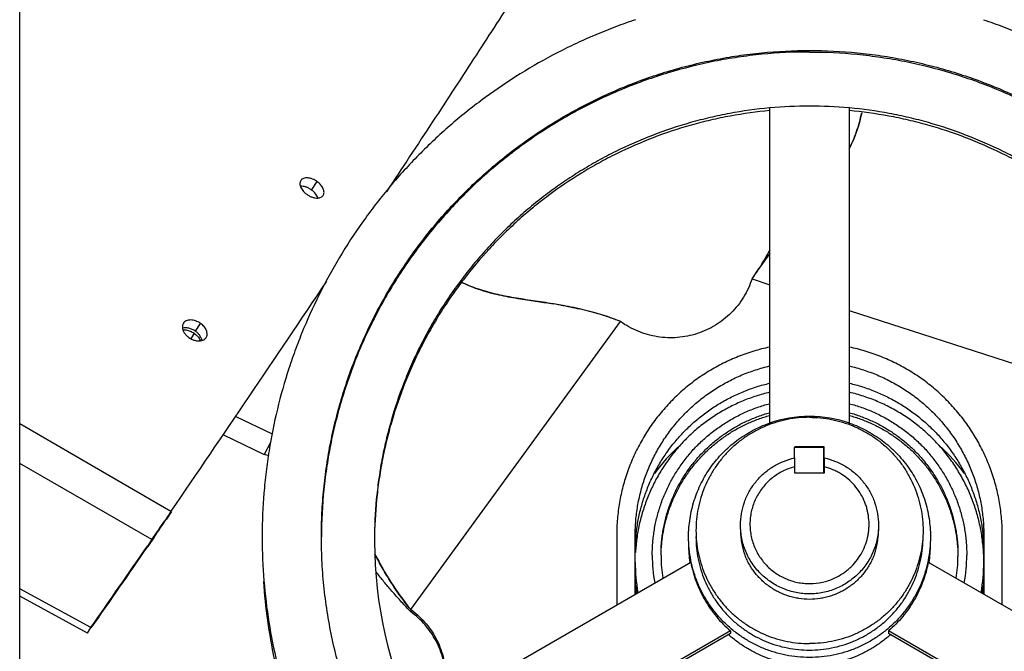
# Model space of a CAD drawing. Units: inches. Extents: x -18 to 93, y -19 to 93.
# Drawn here: x 0 to 6, y 70 to 74 of the extents above; entities that cross this region are included whole.
import ezdxf

# ---------------------------------------------------------------- set-up
doc = ezdxf.new("R2010")
doc.units = ezdxf.units.IN
doc.header["$LTSCALE"] = 0.935
doc.header["$MEASUREMENT"] = 0
doc.layers.get('0').update_dxf_attribs({"linetype": 'CONTINUOUS'})
doc.layers.add('P_ROUNDS', color=7, linetype='CONTINUOUS')
doc.layers.add('P_SURFACES', color=7, linetype='CONTINUOUS')

msp = doc.modelspace()

# ---------------------------------------------------------------- linework, layer by layer
at = {"color": 7, "linetype": 'CONTINUOUS'}
for p, q in [((0.224, 68.8226), (0.224, 92.2295)), ((4.9735, 72.9643), (4.9709, 72.9641)), ((4.9719, 70.9665), (4.9735, 72.9643)), ((5.4745, 72.9643), (5.4761, 70.9665)), ((5.4772, 72.9641), (5.4745, 72.9643)), ((2.072, 72.4447), (2.1076, 72.4976)), ((4.8601, 71.8821), (4.9053, 71.9507)), ((4.8601, 71.8821), (4.9726, 71.8457)), ((5.4756, 71.6829), (7.0094, 71.1864)), ((1.3372, 71.5507), (1.3687, 71.6009)), ((2.6991, 69.7912), (4.0275, 71.6126)), ((1.3288, 71.538), (1.3071, 71.5037)), ((1.1816, 70.41), (0.2239, 70.9657)), ((1.8127, 70.8461), (1.7707, 70.7716)), ((5.1273, 70.816), (5.1273, 70.7485)), ((5.3153, 70.816), (5.1273, 70.816)), ((5.1303, 70.8196), (5.1303, 70.816)), ((5.3178, 70.8196), (5.1303, 70.8196)), ((5.3153, 70.6549), (5.3153, 70.816)), ((5.3178, 70.7494), (5.3178, 70.8196)), ((1.8024, 70.7628), (1.7707, 70.7716)), ((5.1298, 70.7494), (5.1298, 70.6549)), ((5.3183, 70.6549), (5.3183, 70.7494)), ((1.0613, 70.234), (0.224, 70.7131)), ((5.3178, 70.7269), (5.3153, 70.7269)), ((5.1298, 70.6549), (5.3183, 70.6549)), ((1.1816, 70.41), (1.1422, 70.3523)), ((1.1859, 70.4101), (1.1534, 70.3624)), ((1.759, 70.2591), (1.759, 70.2495)), ((1.759, 70.2495), (1.759, 70.2426)), ((4.0035, 70.2609), (4.0035, 69.8196)), ((4.1205, 69.887), (4.1205, 70.2609)), ((6.3275, 70.2609), (6.3275, 69.887)), ((6.4445, 69.8196), (6.4445, 70.2609)), ((1.0613, 70.234), (1.0324, 70.192)), ((1.0751, 70.2478), (1.0348, 70.1892)), ((2.7235, 69.082), (4.4719, 70.0895)), ((4.4664, 70.0875), (4.4662, 70.0888)), ((5.9761, 70.0895), (7.7245, 69.082)), ((5.9818, 70.0888), (5.9816, 70.0875)), ((0.6741, 69.6755), (0.224, 69.9216)), ((0.6534, 69.6398), (0.224, 69.875)), ((2.6991, 69.7912), (2.6991, 69.7758)), ((0.6534, 69.6398), (0.6741, 69.6755)), ((4.724, 69.6544), (2.974, 68.6498)), ((4.724, 69.6375), (2.9834, 68.6383)), ((4.724, 69.6544), (4.724, 69.6375)), ((7.474, 68.6498), (5.724, 69.6544)), ((5.724, 69.6544), (5.724, 69.6375)), ((7.4646, 68.6383), (5.724, 69.6375))]:
    msp.add_line(p, q, dxfattribs=at)
for centre, radius, start, end in [((5.224, 70.211), 2.7646, 90.00004, 95.19858), ((5.224, 70.211), 2.7646, 84.80142, 89.99996), ((11.0444, 68.5071), 7.0377, 149.62283, 150.46764), ((6.8855, 70.5824), 2.407, 142.62659, 144.63274), ((6.6994, 70.7149), 2.1786, 144.64225, 145.44032), ((-161.1137, 181.3174), 196.5711, 325.652571, 326.165494), ((1.2992, 71.4651), 0.0732, 20.99783, 24.4497), ((5.224, 70.2437), 0.7684, 89.99998, 109.23132), ((5.224, 70.2437), 0.7684, 70.76868, 90.00002), ((5.2204, 69.9257), 1.2177, 132.26752, 143.46746), ((5.2278, 69.9259), 1.2174, 36.53149, 47.72627), ((-57.0817, 110.1265), 70.5126, 325.545578, 325.662031), ((-44.1613, 101.2576), 54.8446, 325.56918, 325.71418), ((5.2156, 70.1519), 1.0951, 174.30874, 179.99762), ((5.219, 70.2903), 0.4325, 179.37023, 179.99882), ((5.2194, 70.2903), 0.4328, 179.99889, 180.65616), ((5.2208, 70.2903), 0.4343, 180.65477, 199.98753), ((5.2272, 70.2903), 0.4343, 340.01504, 359.34704), ((5.229, 70.2903), 0.4325, 0.00098, 0.6314), ((5.2287, 70.2903), 0.4328, 359.34552, 0.00089), ((5.2312, 70.1519), 1.0963, 0.00566, 5.68798), ((-60.2371, 112.3108), 74.3502, 325.00957, 325.494018), ((-59.1903, 111.6002), 73.0885, 324.99584, 325.487508), ((5.1983, 70.2495), 3.4393, 180.11414, 184.62303), ((5.2017, 70.232), 2.7318, 179.99905, 180.29466), ((5.2048, 70.2322), 2.7349, 180.2991, 204.87037), ((5.2189, 70.1978), 0.7605, 180.00453, 188.2382), ((5.2291, 70.1978), 0.7605, 351.7618, 359.99547), ((5.2165, 70.1335), 0.9879, 180.00016, 190.1795), ((5.2143, 70.1335), 0.9303, 180.00005, 180.5372), ((5.2178, 70.1335), 0.9338, 180.53958, 188.95937), ((5.2302, 70.1335), 0.9338, 351.04063, 359.46042), ((5.2338, 70.1335), 0.9303, 359.4628, 359.99995), ((5.2313, 70.1335), 0.988, 349.82128, 359.99911), ((5.2249, 70.0899), 1.1044, 180.0004, 190.0298), ((5.2226, 70.0899), 1.1049, 349.9723, 359.9976), ((5.2144, 69.9286), 1.0939, 176.17198, 179.99874), ((5.2324, 69.9286), 1.0951, 0.00333, 3.82525), ((5.1986, 70.1978), 3.4396, 183.84723, 192.11425), ((5.1987, 70.2496), 3.4397, 184.62373, 193.42564), ((5.218, 69.8195), 1.0975, 173.59143, 174.31292), ((5.23, 69.8195), 1.0975, 5.68708, 6.4074), ((5.2181, 69.8195), 1.0976, 174.31282, 176.28328), ((5.2234, 69.7578), 1.1029, 171.33999, 172.99002), ((5.2246, 69.7578), 1.1029, 7.01009, 8.66034), ((5.2298, 69.8195), 1.0977, 3.7168, 5.6871), ((5.6569, 72.5794), 4.0754, 223.30729, 223.46699), ((2.3842, 69.3562), 0.537, 52.99333, 54.10346), ((5.2226, 70.2005), 0.7652, 228.21331, 228.50093), ((5.2254, 70.2005), 0.7652, 311.49907, 311.78669)]:
    msp.add_arc(centre, radius, start, end, dxfattribs=at)
for points, knots in [([(3.6042, 74.0635), (3.5265, 73.9406), (3.3641, 73.6857), (3.1092, 73.2911), (2.8343, 72.8704), (2.6437, 72.5817), (2.5452, 72.4332)], [0, 0, 0, 0, 0.224428, 0.466265, 0.724964, 1, 1, 1, 1]), ([(4.1233, 73.5225), (4.0807, 73.5083), (3.9961, 73.4782), (3.871, 73.4282), (3.7479, 73.3734), (3.5868, 73.294), (3.3915, 73.1831), (3.2054, 73.0575), (3.0627, 72.9486), (2.959, 72.8628), (2.8587, 72.7731), (2.7297, 72.6484), (2.5778, 72.4833), (2.4116, 72.2717), (2.2623, 72.0478), (2.131, 71.813), (2.0371, 71.6095), (1.9717, 71.4427), (1.9129, 71.2736), (1.8518, 71.058), (1.8077, 70.8384), (1.7829, 70.661), (1.7649, 70.4829), (1.7593, 70.3486), (1.759, 70.2591)], [0, 0, 0, 0, 0.031314, 0.062625, 0.093933, 0.125237, 0.187822, 0.25039, 0.281674, 0.312953, 0.344227, 0.375497, 0.438011, 0.500507, 0.562984, 0.625446, 0.687893, 0.719117, 0.750338, 0.81276, 0.875174, 0.906385, 0.937595, 1, 1, 1, 1]), ([(6.3247, 73.5225), (6.3673, 73.5083), (6.4519, 73.4782), (6.577, 73.4282), (6.7001, 73.3734), (6.8612, 73.294), (7.0565, 73.1831), (7.2427, 73.0575), (7.3853, 72.9486), (7.4891, 72.8628), (7.5894, 72.7731), (7.7183, 72.6484), (7.8702, 72.4833), (8.0365, 72.2717), (8.1857, 72.0478), (8.3171, 71.813), (8.4109, 71.6095), (8.4763, 71.4427), (8.5351, 71.2736), (8.5962, 71.058), (8.6403, 70.8384), (8.6652, 70.661), (8.6831, 70.4829), (8.6888, 70.3486), (8.689, 70.2591)], [0, 0, 0, 0, 0.031314, 0.062625, 0.093933, 0.125237, 0.187822, 0.25039, 0.281674, 0.312953, 0.344227, 0.375497, 0.438011, 0.500507, 0.562984, 0.625446, 0.687893, 0.719117, 0.750338, 0.81276, 0.875174, 0.906385, 0.937595, 1, 1, 1, 1]), ([(2.134, 70.2495), (2.134, 70.2998), (2.1365, 70.4006), (2.1477, 70.5513), (2.1662, 70.7013), (2.1922, 70.8503), (2.2254, 70.9977), (2.2659, 71.1434), (2.3135, 71.2869), (2.3681, 71.4279), (2.4296, 71.5661), (2.5205, 71.7461), (2.6247, 71.9192), (2.7411, 72.0839), (2.8345, 72.2031), (2.9336, 72.3175), (3.073, 72.4635), (3.2606, 72.6328), (3.4639, 72.783), (3.6348, 72.8908), (3.7668, 72.9653), (3.9024, 73.0333), (4.0873, 73.1149), (4.278, 73.1829), (4.4729, 73.2367), (4.6209, 73.2698), (4.7704, 73.2956), (4.9712, 73.3203), (5.1229, 73.3277), (5.224, 73.3277)], [0, 0, 0, 0, 0.031193, 0.062387, 0.093582, 0.124779, 0.155978, 0.18718, 0.218385, 0.249594, 0.280807, 0.312024, 0.374455, 0.405688, 0.436927, 0.468171, 0.499421, 0.56192, 0.624442, 0.65572, 0.687003, 0.718292, 0.749585, 0.812165, 0.843467, 0.874772, 0.906083, 0.937401, 1, 1, 1, 1]), ([(5.224, 73.3181), (5.1231, 73.3181), (4.9717, 73.3107), (4.7713, 73.2862), (4.5724, 73.2518), (4.3273, 73.1908), (4.0894, 73.1062), (3.9048, 73.0248), (3.7695, 72.9571), (3.6376, 72.8829), (3.5096, 72.8024), (3.3857, 72.7157), (3.2662, 72.623), (3.1514, 72.5246), (3.0416, 72.4208), (2.937, 72.3117), (2.8379, 72.1976), (2.7445, 72.0789), (2.6571, 71.9557), (2.5758, 71.8284), (2.5009, 71.6973), (2.4325, 71.5627), (2.3708, 71.425), (2.316, 71.2844), (2.2682, 71.1412), (2.2274, 70.996), (2.1938, 70.8489), (2.1675, 70.7003), (2.1422, 70.5008), (2.1343, 70.3499), (2.134, 70.2494)], [0, 0, 0, 0, 0.062596, 0.093915, 0.125226, 0.187813, 0.250391, 0.281683, 0.312971, 0.344254, 0.375532, 0.406804, 0.438071, 0.469332, 0.500588, 0.531837, 0.563081, 0.594319, 0.625551, 0.656778, 0.688, 0.719217, 0.75043, 0.781638, 0.812842, 0.844044, 0.875242, 0.906438, 0.937633, 1, 1, 1, 1]), ([(5.224, 73.3277), (5.3251, 73.3277), (5.4769, 73.3203), (5.6776, 73.2956), (5.8271, 73.2698), (5.9751, 73.2367), (6.17, 73.1829), (6.3608, 73.1149), (6.5457, 73.0333), (6.6812, 72.9653), (6.8132, 72.8908), (6.9841, 72.783), (7.1874, 72.6328), (7.375, 72.4635), (7.5145, 72.3175), (7.6136, 72.2031), (7.7069, 72.0839), (7.8234, 71.9192), (7.9275, 71.7461), (8.0185, 71.5661), (8.0799, 71.4279), (8.1346, 71.2869), (8.1821, 71.1434), (8.2226, 70.9977), (8.2559, 70.8503), (8.2818, 70.7013), (8.3004, 70.5513), (8.3115, 70.4006), (8.314, 70.2998), (8.314, 70.2495)], [0, 0, 0, 0, 0.062599, 0.093917, 0.125228, 0.156533, 0.187835, 0.250415, 0.281708, 0.312997, 0.34428, 0.375558, 0.43808, 0.500579, 0.531829, 0.563073, 0.594312, 0.625545, 0.687976, 0.719193, 0.750406, 0.781615, 0.81282, 0.844022, 0.875221, 0.906418, 0.937613, 0.968807, 1, 1, 1, 1]), ([(5.224, 73.3181), (5.3249, 73.3181), (5.4763, 73.3107), (5.6767, 73.2862), (5.8756, 73.2518), (6.1207, 73.1908), (6.3586, 73.1062), (6.5432, 73.0248), (6.6786, 72.9571), (6.8104, 72.8829), (6.9384, 72.8024), (7.0623, 72.7157), (7.1818, 72.623), (7.2966, 72.5246), (7.4064, 72.4208), (7.511, 72.3117), (7.6101, 72.1976), (7.7035, 72.0789), (7.7909, 71.9557), (7.8722, 71.8284), (7.9471, 71.6973), (8.0155, 71.5627), (8.0772, 71.425), (8.132, 71.2844), (8.1799, 71.1412), (8.2206, 70.996), (8.2542, 70.8489), (8.2805, 70.7003), (8.3058, 70.5008), (8.3137, 70.3499), (8.314, 70.2494)], [0, 0, 0, 0, 0.062596, 0.093915, 0.125226, 0.187813, 0.250391, 0.281683, 0.312971, 0.344254, 0.375532, 0.406804, 0.438071, 0.469332, 0.500588, 0.531837, 0.563081, 0.594319, 0.625551, 0.656778, 0.688, 0.719217, 0.75043, 0.781638, 0.812842, 0.844044, 0.875242, 0.906438, 0.937633, 1, 1, 1, 1]), ([(4.9709, 72.9641), (4.8864, 72.9563), (4.7602, 72.9388), (4.5941, 72.904), (4.4298, 72.8615), (4.2285, 72.7943), (4.0341, 72.7089), (3.884, 72.6301), (3.7742, 72.5659), (3.6675, 72.4967), (3.5642, 72.4227), (3.4644, 72.3439), (3.3683, 72.2607), (3.2762, 72.1731), (3.1883, 72.0814), (3.1047, 71.9858), (3.0257, 71.8864), (2.9513, 71.7834), (2.8818, 71.6772), (2.8173, 71.5679), (2.7579, 71.4557), (2.7038, 71.3409), (2.6388, 71.1847), (2.5848, 71.0242), (2.5421, 70.8606), (2.5159, 70.7365), (2.4954, 70.6113), (2.4758, 70.4434), (2.4699, 70.3165), (2.4699, 70.232)], [0, 0, 0, 0, 0.062603, 0.093922, 0.125233, 0.187821, 0.250397, 0.281687, 0.312973, 0.344253, 0.375528, 0.406798, 0.438063, 0.469322, 0.500575, 0.531824, 0.563066, 0.594304, 0.625536, 0.656763, 0.687986, 0.719204, 0.750418, 0.812819, 0.844023, 0.875225, 0.906425, 0.937623, 1, 1, 1, 1]), ([(4.9735, 72.9474), (4.8894, 72.9397), (4.7635, 72.9224), (4.598, 72.8879), (4.4342, 72.8459), (4.2335, 72.7793), (4.0397, 72.6946), (3.8898, 72.6165), (3.7438, 72.5315), (3.6038, 72.4366), (3.4709, 72.3324), (3.3749, 72.2498), (3.2829, 72.1628), (3.1657, 72.0414), (3.057, 71.912), (2.9576, 71.7757), (2.8879, 71.6701), (2.8231, 71.5614), (2.7635, 71.4499), (2.709, 71.3357), (2.6436, 71.1804), (2.5889, 71.0207), (2.5455, 70.8579), (2.5187, 70.7344), (2.4976, 70.6098), (2.4771, 70.4426), (2.4705, 70.3162), (2.47, 70.232)], [0, 0, 0, 0, 0.062604, 0.093924, 0.125236, 0.187826, 0.250404, 0.281695, 0.312982, 0.375523, 0.406794, 0.438059, 0.46932, 0.500574, 0.563051, 0.594289, 0.625523, 0.656751, 0.687975, 0.719195, 0.75041, 0.812813, 0.844018, 0.875221, 0.906422, 0.937621, 1, 1, 1, 1]), ([(7.9781, 70.232), (7.9776, 70.3162), (7.9709, 70.4426), (7.9505, 70.6098), (7.9293, 70.7344), (7.9025, 70.8579), (7.8591, 71.0207), (7.8045, 71.1804), (7.739, 71.3357), (7.6845, 71.4499), (7.6249, 71.5614), (7.5601, 71.6701), (7.4904, 71.7757), (7.3911, 71.912), (7.2824, 72.0414), (7.1652, 72.1628), (7.0731, 72.2498), (6.9771, 72.3324), (6.8442, 72.4366), (6.7042, 72.5315), (6.5582, 72.6165), (6.4084, 72.6946), (6.2146, 72.7793), (6.0138, 72.8459), (5.85, 72.8879), (5.6845, 72.9224), (5.5587, 72.9397), (5.4745, 72.9474)], [0, 0, 0, 0, 0.062379, 0.093578, 0.124779, 0.155982, 0.187187, 0.24959, 0.280805, 0.312025, 0.343249, 0.374477, 0.405711, 0.436949, 0.499426, 0.53068, 0.561941, 0.593206, 0.624477, 0.687018, 0.718305, 0.749596, 0.812174, 0.874764, 0.906076, 0.937396, 1, 1, 1, 1]), ([(5.4759, 72.7051), (5.4845, 72.7228), (5.5009, 72.7588), (5.5224, 72.8147), (5.5405, 72.873), (5.55, 72.9131), (5.5542, 72.9335)], [0, 0, 0, 0, 0.243693, 0.490459, 0.741946, 1, 1, 1, 1]), ([(7.9781, 70.232), (7.9781, 70.3165), (7.9722, 70.4434), (7.9527, 70.6113), (7.9322, 70.7365), (7.9059, 70.8606), (7.8632, 71.0242), (7.8092, 71.1847), (7.7442, 71.3409), (7.6901, 71.4557), (7.6308, 71.5679), (7.5662, 71.6772), (7.4967, 71.7834), (7.4224, 71.8864), (7.3433, 71.9858), (7.2597, 72.0814), (7.1718, 72.1731), (7.0797, 72.2607), (6.9836, 72.3439), (6.8838, 72.4227), (6.7805, 72.4967), (6.6738, 72.5659), (6.564, 72.6301), (6.4139, 72.7089), (6.2196, 72.7943), (6.0182, 72.8615), (5.8539, 72.904), (5.6879, 72.9388), (5.5616, 72.9563), (5.4772, 72.9641)], [0, 0, 0, 0, 0.062377, 0.093575, 0.124775, 0.155977, 0.187181, 0.249582, 0.280796, 0.312014, 0.343237, 0.374464, 0.405696, 0.436934, 0.468176, 0.499425, 0.530678, 0.561937, 0.593202, 0.624472, 0.655747, 0.687027, 0.718313, 0.749603, 0.812179, 0.874767, 0.906078, 0.937397, 1, 1, 1, 1]), ([(2.0036, 72.5049), (2.002, 72.5025), (1.9994, 72.497), (1.9976, 72.4877), (1.9981, 72.4776), (1.9999, 72.4709), (2.001, 72.4675)], [0, 0, 0, 0, 0.227806, 0.46563, 0.720938, 1, 1, 1, 1]), ([(2.1076, 72.4976), (2.1029, 72.501), (2.0932, 72.5072), (2.078, 72.5144), (2.0626, 72.5193), (2.0476, 72.5218), (2.0336, 72.5217), (2.0213, 72.5188), (2.0125, 72.5142), (2.0069, 72.5093), (2.0046, 72.5064), (2.0036, 72.5049)], [0, 0, 0, 0, 0.152852, 0.299189, 0.441743, 0.575438, 0.696263, 0.805361, 0.905279, 0.952989, 1, 1, 1, 1]), ([(2.145, 72.4105), (2.1468, 72.4132), (2.1497, 72.4194), (2.1511, 72.4299), (2.1498, 72.4412), (2.1458, 72.4531), (2.1392, 72.4651), (2.1306, 72.4768), (2.12, 72.4879), (2.1119, 72.4944), (2.1076, 72.4976)], [0, 0, 0, 0, 0.094867, 0.194736, 0.30349, 0.424124, 0.557054, 0.698238, 0.844687, 1, 1, 1, 1]), ([(2.072, 72.4447), (2.0665, 72.4488), (2.0549, 72.456), (2.0394, 72.4626), (2.027, 72.4662), (2.0152, 72.4685), (2.0064, 72.469), (2.0007, 72.4686)], [0, 0, 0, 0, 0.271149, 0.530161, 0.656318, 0.777734, 1, 1, 1, 1]), ([(2.001, 72.4675), (2.0026, 72.4628), (2.007, 72.4536), (2.016, 72.4406), (2.0273, 72.4283), (2.0362, 72.421), (2.0409, 72.4176)], [0, 0, 0, 0, 0.226911, 0.472366, 0.728161, 1, 1, 1, 1]), ([(2.112, 72.395), (2.1103, 72.3996), (2.1059, 72.4088), (2.097, 72.4218), (2.0856, 72.434), (2.0768, 72.4413), (2.072, 72.4447)], [0, 0, 0, 0, 0.226643, 0.472006, 0.727927, 1, 1, 1, 1]), ([(2.0409, 72.4176), (2.0465, 72.4135), (2.058, 72.4064), (2.0735, 72.3999), (2.0859, 72.3963), (2.0976, 72.394), (2.1065, 72.3935), (2.1122, 72.3939)], [0, 0, 0, 0, 0.270635, 0.529364, 0.655522, 0.777078, 1, 1, 1, 1]), ([(2.1122, 72.3939), (2.1156, 72.3942), (2.1223, 72.3952), (2.1316, 72.3986), (2.1381, 72.4028), (2.1424, 72.407), (2.1442, 72.4093), (2.145, 72.4105)], [0, 0, 0, 0, 0.275731, 0.530964, 0.769943, 0.88556, 1, 1, 1, 1]), ([(4.8601, 71.8821), (4.847, 71.8419), (4.8111, 71.7643), (4.7316, 71.664), (4.6308, 71.5848), (4.5142, 71.5313), (4.3883, 71.5063), (4.2601, 71.5114), (4.1366, 71.546), (4.0618, 71.5878), (4.0275, 71.6126)], [0, 0, 0, 0, 0.124747, 0.249593, 0.37455, 0.499606, 0.624728, 0.749868, 0.874973, 1, 1, 1, 1]), ([(4.0275, 71.6126), (4.0037, 71.6221), (3.9565, 71.6397), (3.8857, 71.6623), (3.8165, 71.6813), (3.7487, 71.6971), (3.6822, 71.7105), (3.6171, 71.7219), (3.5532, 71.732), (3.4905, 71.7414), (3.4289, 71.7505), (3.3488, 71.7632), (3.2698, 71.778), (3.1926, 71.7971), (3.1356, 71.8142), (3.0795, 71.8346), (3.0428, 71.8506), (3.0247, 71.8594)], [0, 0, 0, 0, 0.074254, 0.145785, 0.214956, 0.28208, 0.347418, 0.411185, 0.473562, 0.534702, 0.594745, 0.65383, 0.76977, 0.827057, 0.884261, 0.941756, 1, 1, 1, 1]), ([(1.3687, 71.6009), (1.3638, 71.6043), (1.3539, 71.6104), (1.3381, 71.6171), (1.3221, 71.6213), (1.3064, 71.6229), (1.2918, 71.6217), (1.2787, 71.6176), (1.2694, 71.6119), (1.2635, 71.606), (1.2611, 71.6027), (1.26, 71.601)], [0, 0, 0, 0, 0.147594, 0.28934, 0.428124, 0.559508, 0.680477, 0.792582, 0.898043, 0.949223, 1, 1, 1, 1]), ([(1.26, 71.601), (1.2586, 71.5988), (1.2563, 71.594), (1.2541, 71.5863), (1.2534, 71.578), (1.2539, 71.5723), (1.2544, 71.5695)], [0, 0, 0, 0, 0.238539, 0.482254, 0.734833, 1, 1, 1, 1]), ([(1.2544, 71.5695), (1.2548, 71.5668), (1.2561, 71.5615), (1.2591, 71.5535), (1.2631, 71.5456), (1.268, 71.5379), (1.2737, 71.5305), (1.2824, 71.5211), (1.2901, 71.5148), (1.2955, 71.511)], [0, 0, 0, 0, 0.109551, 0.225155, 0.34623, 0.471298, 0.598687, 0.728104, 1, 1, 1, 1]), ([(1.3372, 71.5507), (1.3339, 71.553), (1.3273, 71.5572), (1.3169, 71.5625), (1.3063, 71.5667), (1.2956, 71.5698), (1.2849, 71.5718), (1.2714, 71.5727), (1.2615, 71.5715), (1.2554, 71.5698)], [0, 0, 0, 0, 0.138492, 0.272162, 0.403342, 0.532987, 0.659072, 0.77936, 1, 1, 1, 1]), ([(1.2569, 71.5599), (1.2585, 71.5601), (1.2652, 71.5606), (1.2719, 71.5602), (1.277, 71.5594)], [0, 0, 0, 0, 0.239263, 1, 1, 1, 1]), ([(1.277, 71.5594), (1.2814, 71.5588), (1.2903, 71.5568), (1.299, 71.5538), (1.3033, 71.5521)], [0, 0, 0, 0, 0.489213, 1, 1, 1, 1]), ([(1.4043, 71.5111), (1.4062, 71.5142), (1.4092, 71.5209), (1.411, 71.5321), (1.41, 71.5441), (1.4069, 71.5542), (1.4032, 71.5623), (1.3986, 71.5706), (1.3914, 71.5805), (1.381, 71.5915), (1.373, 71.5979), (1.3687, 71.6009)], [0, 0, 0, 0, 0.101428, 0.206645, 0.318743, 0.440327, 0.505018, 0.571777, 0.709243, 0.850628, 1, 1, 1, 1]), ([(1.2955, 71.511), (1.2988, 71.5087), (1.3054, 71.5045), (1.3158, 71.4992), (1.3264, 71.4951), (1.3371, 71.492), (1.3478, 71.4901), (1.3613, 71.4892), (1.3713, 71.4904), (1.3774, 71.4921)], [0, 0, 0, 0, 0.138223, 0.271679, 0.402705, 0.532276, 0.658391, 0.778822, 1, 1, 1, 1]), ([(1.3033, 71.5521), (1.3078, 71.5503), (1.3165, 71.5461), (1.3248, 71.5409), (1.3288, 71.538)], [0, 0, 0, 0, 0.491021, 1, 1, 1, 1]), ([(1.3288, 71.538), (1.3329, 71.5351), (1.3407, 71.529), (1.3477, 71.5219), (1.3508, 71.5183)], [0, 0, 0, 0, 0.512053, 1, 1, 1, 1]), ([(1.3784, 71.4926), (1.3779, 71.4952), (1.3766, 71.5005), (1.3736, 71.5084), (1.3696, 71.5162), (1.3647, 71.5239), (1.359, 71.5312), (1.3502, 71.5406), (1.3426, 71.5468), (1.3372, 71.5507)], [0, 0, 0, 0, 0.109328, 0.224792, 0.345773, 0.470796, 0.598203, 0.727732, 1, 1, 1, 1]), ([(1.3508, 71.5183), (1.3539, 71.5147), (1.3595, 71.5074), (1.364, 71.4994), (1.3658, 71.4954)], [0, 0, 0, 0, 0.512702, 1, 1, 1, 1]), ([(1.3774, 71.4921), (1.3803, 71.493), (1.3857, 71.4949), (1.3932, 71.4992), (1.3995, 71.5045), (1.4029, 71.5089), (1.4043, 71.5111)], [0, 0, 0, 0, 0.262986, 0.515459, 0.759764, 1, 1, 1, 1]), ([(4.9716, 71.4505), (4.9377, 71.4434), (4.8705, 71.4262), (4.7723, 71.392), (4.6774, 71.3497), (4.5864, 71.2994), (4.5001, 71.2416), (4.419, 71.1767), (4.3437, 71.1052), (4.2863, 71.0405), (4.2438, 70.9859), (4.2137, 70.9437), (4.1854, 70.9003), (4.1591, 70.8556), (4.1346, 70.8099), (4.1121, 70.7633), (4.0917, 70.7157), (4.0672, 70.6511), (4.0417, 70.5685), (4.0234, 70.4841), (4.0131, 70.4158), (4.0057, 70.3472), (4.0035, 70.2954), (4.0035, 70.2609)], [0, 0, 0, 0, 0.062618, 0.125224, 0.187817, 0.250393, 0.312952, 0.375491, 0.43801, 0.500508, 0.531757, 0.563001, 0.59424, 0.625475, 0.656706, 0.687933, 0.719156, 0.750375, 0.812785, 0.875191, 0.906407, 0.937623, 1, 1, 1, 1]), ([(6.4445, 70.2609), (6.4445, 70.2954), (6.4423, 70.3472), (6.4349, 70.4158), (6.4247, 70.4841), (6.4063, 70.5685), (6.3809, 70.6511), (6.3563, 70.7157), (6.3359, 70.7633), (6.3134, 70.8099), (6.289, 70.8556), (6.2626, 70.9003), (6.2343, 70.9437), (6.2042, 70.9859), (6.1618, 71.0405), (6.1043, 71.1052), (6.0291, 71.1767), (5.948, 71.2416), (5.8616, 71.2994), (5.7706, 71.3497), (5.6757, 71.392), (5.5775, 71.4262), (5.5103, 71.4434), (5.4764, 71.4505)], [0, 0, 0, 0, 0.062377, 0.093593, 0.124809, 0.187215, 0.249625, 0.280844, 0.312067, 0.343294, 0.374525, 0.40576, 0.436999, 0.468243, 0.499492, 0.56199, 0.624509, 0.687048, 0.749607, 0.812183, 0.874776, 0.937382, 1, 1, 1, 1]), ([(4.1205, 70.2609), (4.1205, 70.2916), (4.1231, 70.353), (4.1328, 70.4292), (4.1443, 70.4895), (4.1584, 70.5493), (4.1807, 70.6228), (4.2147, 70.7085), (4.2559, 70.7911), (4.3038, 70.8699), (4.3582, 70.9445), (4.4186, 71.0143), (4.4737, 71.068), (4.5203, 71.1081), (4.5686, 71.1463), (4.6319, 71.1901), (4.7121, 71.2362), (4.7958, 71.2755), (4.8825, 71.3076), (4.9419, 71.3241), (4.9719, 71.3311)], [0, 0, 0, 0, 0.062377, 0.124802, 0.156018, 0.18723, 0.249643, 0.312073, 0.374521, 0.436984, 0.499465, 0.561966, 0.624486, 0.655761, 0.68704, 0.7496, 0.812178, 0.874772, 0.93738, 1, 1, 1, 1]), ([(5.4762, 71.3311), (5.5062, 71.3241), (5.5656, 71.3076), (5.6523, 71.2755), (5.736, 71.2362), (5.8161, 71.1901), (5.8794, 71.1463), (5.9277, 71.1081), (5.9743, 71.068), (6.0294, 71.0143), (6.0899, 70.9445), (6.1442, 70.8699), (6.1922, 70.7911), (6.2333, 70.7085), (6.2674, 70.6228), (6.2896, 70.5493), (6.3037, 70.4895), (6.3153, 70.4292), (6.3249, 70.353), (6.3275, 70.2916), (6.3275, 70.2609)], [0, 0, 0, 0, 0.06262, 0.125228, 0.187822, 0.2504, 0.31296, 0.344239, 0.375514, 0.438034, 0.500535, 0.563016, 0.625479, 0.687927, 0.750357, 0.81277, 0.843982, 0.875198, 0.937623, 1, 1, 1, 1]), ([(4.1259, 70.2605), (4.1287, 70.2888), (4.1366, 70.3452), (4.1549, 70.4286), (4.1796, 70.5103), (4.2106, 70.5898), (4.2477, 70.6668), (4.2907, 70.7406), (4.3393, 70.8109), (4.3933, 70.8772), (4.4424, 70.9288), (4.4839, 70.9678), (4.527, 71.0051), (4.5723, 71.0398), (4.6194, 71.0719), (4.6677, 71.1021), (4.7303, 71.1364), (4.7954, 71.1657), (4.8487, 71.186), (4.9027, 71.2043), (4.944, 71.2157), (4.9718, 71.2222)], [0, 0, 0, 0, 0.062416, 0.12482, 0.187223, 0.249642, 0.312078, 0.374528, 0.436993, 0.499477, 0.561979, 0.593243, 0.624511, 0.68705, 0.718332, 0.749618, 0.81219, 0.874778, 0.906082, 0.937389, 1, 1, 1, 1]), ([(5.4763, 71.2222), (5.504, 71.2157), (5.5453, 71.2043), (5.5994, 71.186), (5.6527, 71.1657), (5.7177, 71.1364), (5.7803, 71.1021), (5.8286, 71.0719), (5.8758, 71.0398), (5.921, 71.0051), (5.9641, 70.9678), (6.0057, 70.9288), (6.0548, 70.8772), (6.1087, 70.8109), (6.1573, 70.7406), (6.2003, 70.6668), (6.2374, 70.5898), (6.2684, 70.5103), (6.2932, 70.4286), (6.3115, 70.3452), (6.3193, 70.2888), (6.3221, 70.2605)], [0, 0, 0, 0, 0.062611, 0.093918, 0.125222, 0.18781, 0.250382, 0.281668, 0.31295, 0.375489, 0.406757, 0.438021, 0.500523, 0.563007, 0.625472, 0.687922, 0.750358, 0.812777, 0.87518, 0.937584, 1, 1, 1, 1]), ([(4.9717, 71.1646), (4.943, 71.1578), (4.9003, 71.1459), (4.8444, 71.1267), (4.7894, 71.1053), (4.7223, 71.0744), (4.645, 71.031), (4.5714, 70.9815), (4.5136, 70.9355), (4.4697, 70.896), (4.4274, 70.8548), (4.3777, 70.8002), (4.3235, 70.73), (4.2751, 70.6558), (4.2399, 70.5908), (4.2149, 70.5373), (4.1978, 70.4965), (4.1823, 70.455), (4.1685, 70.4129), (4.1564, 70.3703), (4.1426, 70.3129), (4.1296, 70.2401), (4.1239, 70.1813), (4.1223, 70.1518)], [0, 0, 0, 0, 0.062496, 0.093751, 0.125005, 0.187501, 0.249997, 0.312493, 0.374988, 0.406242, 0.437496, 0.499992, 0.562487, 0.624981, 0.687476, 0.71873, 0.749984, 0.781238, 0.812491, 0.843743, 0.874994, 0.937492, 1, 1, 1, 1]), ([(6.3275, 70.0899), (6.3275, 70.1207), (6.3256, 70.1669), (6.3191, 70.2282), (6.3101, 70.2892), (6.2941, 70.3646), (6.2674, 70.4532), (6.2334, 70.5392), (6.1991, 70.6083), (6.1683, 70.6617), (6.1353, 70.7138), (6.09, 70.7762), (6.0296, 70.8462), (5.9745, 70.9002), (5.9279, 70.9405), (5.8916, 70.9692), (5.8543, 70.9964), (5.8029, 71.0306), (5.7362, 71.0692), (5.6664, 71.102), (5.6091, 71.1247), (5.5509, 71.145), (5.5063, 71.1575), (5.4764, 71.1645)], [0, 0, 0, 0, 0.062484, 0.093747, 0.125006, 0.187499, 0.249992, 0.312488, 0.374983, 0.406238, 0.437492, 0.499988, 0.562484, 0.62498, 0.656235, 0.68749, 0.718745, 0.75, 0.812496, 0.874993, 0.906248, 0.937503, 1, 1, 1, 1]), ([(4.2287, 70.1335), (4.2287, 70.1606), (4.2303, 70.2014), (4.2359, 70.2554), (4.2437, 70.3091), (4.2576, 70.3757), (4.277, 70.4408), (4.2956, 70.4919), (4.3112, 70.5295), (4.3283, 70.5665), (4.3531, 70.6149), (4.3878, 70.6734), (4.4351, 70.7399), (4.4877, 70.8024), (4.5453, 70.8603), (4.5971, 70.9045), (4.6407, 70.9372), (4.6855, 70.9682), (4.7439, 71.0033), (4.8049, 71.0336), (4.8551, 71.0547), (4.9062, 71.0738), (4.9453, 71.0858), (4.9717, 71.0927)], [0, 0, 0, 0, 0.062395, 0.093608, 0.124817, 0.187223, 0.249642, 0.280862, 0.312085, 0.343312, 0.374543, 0.437004, 0.499482, 0.56198, 0.624497, 0.687033, 0.718315, 0.749602, 0.812175, 0.874765, 0.906073, 0.937383, 1, 1, 1, 1]), ([(5.4764, 71.0927), (5.5027, 71.0858), (5.5419, 71.0738), (5.5929, 71.0547), (5.6431, 71.0336), (5.7042, 71.0033), (5.7625, 70.9682), (5.8074, 70.9372), (5.8509, 70.9045), (5.9027, 70.8603), (5.9603, 70.8024), (6.0129, 70.7399), (6.0602, 70.6734), (6.0949, 70.6149), (6.1197, 70.5665), (6.1368, 70.5295), (6.1524, 70.4919), (6.171, 70.4408), (6.1904, 70.3757), (6.2043, 70.3091), (6.2121, 70.2554), (6.2177, 70.2014), (6.2194, 70.1606), (6.2194, 70.1335)], [0, 0, 0, 0, 0.062617, 0.093927, 0.125235, 0.187825, 0.250398, 0.281685, 0.312967, 0.375503, 0.43802, 0.500518, 0.562996, 0.625457, 0.656688, 0.687915, 0.719138, 0.750358, 0.812777, 0.875183, 0.906392, 0.937605, 1, 1, 1, 1]), ([(4.284, 70.1335), (4.284, 70.1588), (4.2856, 70.1968), (4.2907, 70.2473), (4.2979, 70.2974), (4.3082, 70.3472), (4.3215, 70.3961), (4.3329, 70.4324), (4.3458, 70.4681), (4.3602, 70.5034), (4.376, 70.538), (4.3989, 70.5833), (4.4309, 70.6381), (4.4746, 70.7005), (4.5232, 70.7591), (4.5676, 70.8046), (4.6052, 70.8387), (4.6345, 70.8632), (4.6647, 70.8864), (4.6958, 70.9084), (4.7278, 70.9291), (4.7716, 70.955), (4.8282, 70.984), (4.8988, 71.0131), (4.9472, 71.0287), (4.9717, 71.0355)], [0, 0, 0, 0, 0.062386, 0.093602, 0.124817, 0.187226, 0.218437, 0.249653, 0.280872, 0.312096, 0.343322, 0.374553, 0.437012, 0.499489, 0.561984, 0.624499, 0.65577, 0.687046, 0.718327, 0.749612, 0.780901, 0.812196, 0.874783, 0.937385, 1, 1, 1, 1]), ([(4.2842, 70.1334), (4.2846, 70.1584), (4.2868, 70.1958), (4.2928, 70.2454), (4.3007, 70.2948), (4.3116, 70.3436), (4.3254, 70.3917), (4.3372, 70.4272), (4.3504, 70.4623), (4.365, 70.4969), (4.381, 70.5308), (4.4041, 70.5752), (4.4363, 70.6288), (4.4727, 70.6797), (4.5042, 70.7186), (4.5372, 70.7562), (4.5725, 70.7918), (4.6098, 70.8252), (4.6484, 70.8571), (4.699, 70.894), (4.7631, 70.9333), (4.8302, 70.9674), (4.8998, 70.9961), (4.9476, 71.0114), (4.9717, 71.0181)], [0, 0, 0, 0, 0.062398, 0.093614, 0.124827, 0.187234, 0.218446, 0.249662, 0.280882, 0.312106, 0.343333, 0.374564, 0.437024, 0.499502, 0.530754, 0.562011, 0.624527, 0.655798, 0.687074, 0.749627, 0.812198, 0.874785, 0.937386, 1, 1, 1, 1]), ([(5.224, 71.0063), (5.2005, 71.0063), (5.1535, 71.004), (5.0836, 70.9937), (5.015, 70.9766), (4.9485, 70.9529), (4.8847, 70.9228), (4.8241, 70.8866), (4.7673, 70.8447), (4.7237, 70.8053), (4.6912, 70.7714), (4.6605, 70.7359), (4.6254, 70.6888), (4.5891, 70.6284), (4.5589, 70.5648), (4.5351, 70.4985), (4.5179, 70.4302), (4.5076, 70.3606), (4.5053, 70.3137), (4.5053, 70.2903)], [0, 0, 0, 0, 0.062578, 0.125225, 0.187844, 0.250427, 0.312996, 0.375553, 0.438088, 0.500599, 0.531854, 0.563104, 0.625569, 0.688011, 0.750435, 0.812841, 0.875235, 0.93762, 1, 1, 1, 1]), ([(5.224, 71.0063), (5.2475, 71.0063), (5.2946, 71.004), (5.3644, 70.9937), (5.433, 70.9766), (5.4995, 70.9529), (5.5634, 70.9228), (5.624, 70.8866), (5.6807, 70.8447), (5.7243, 70.8053), (5.7568, 70.7714), (5.7875, 70.7359), (5.8226, 70.6888), (5.8589, 70.6284), (5.8891, 70.5648), (5.9129, 70.4985), (5.9301, 70.4302), (5.9405, 70.3606), (5.9428, 70.3137), (5.9428, 70.2903)], [0, 0, 0, 0, 0.062578, 0.125225, 0.187844, 0.250427, 0.312996, 0.375553, 0.438088, 0.500599, 0.531854, 0.563104, 0.625569, 0.688011, 0.750435, 0.812841, 0.875235, 0.93762, 1, 1, 1, 1]), ([(5.4763, 71.0355), (5.5008, 71.0287), (5.5493, 71.0131), (5.6198, 70.984), (5.6764, 70.955), (5.7202, 70.9291), (5.7522, 70.9084), (5.7833, 70.8864), (5.8135, 70.8632), (5.8428, 70.8387), (5.8804, 70.8046), (5.9248, 70.7591), (5.9734, 70.7005), (6.0171, 70.6381), (6.0492, 70.5833), (6.0721, 70.538), (6.0879, 70.5034), (6.1022, 70.4681), (6.1151, 70.4324), (6.1266, 70.3961), (6.1398, 70.3472), (6.1501, 70.2974), (6.1573, 70.2473), (6.1625, 70.1968), (6.164, 70.1588), (6.164, 70.1335)], [0, 0, 0, 0, 0.062615, 0.125217, 0.187804, 0.219099, 0.250388, 0.281673, 0.312954, 0.34423, 0.375501, 0.438016, 0.500511, 0.562988, 0.625447, 0.656678, 0.687904, 0.719128, 0.750347, 0.781563, 0.812774, 0.875183, 0.906398, 0.937614, 1, 1, 1, 1]), ([(5.4763, 71.0181), (5.5005, 71.0114), (5.5482, 70.9961), (5.6178, 70.9674), (5.6849, 70.9333), (5.749, 70.894), (5.7996, 70.8571), (5.8383, 70.8252), (5.8756, 70.7918), (5.9108, 70.7562), (5.9439, 70.7186), (5.9754, 70.6797), (6.0118, 70.6288), (6.044, 70.5752), (6.0671, 70.5308), (6.083, 70.4969), (6.0976, 70.4623), (6.1109, 70.4272), (6.1226, 70.3917), (6.1364, 70.3436), (6.1473, 70.2948), (6.1552, 70.2454), (6.1612, 70.1958), (6.1634, 70.1584), (6.1639, 70.1334)], [0, 0, 0, 0, 0.062614, 0.125215, 0.187802, 0.250373, 0.312926, 0.344202, 0.375473, 0.437989, 0.469246, 0.500498, 0.562976, 0.625436, 0.656667, 0.687894, 0.719118, 0.750338, 0.781554, 0.812766, 0.875173, 0.906386, 0.937602, 1, 1, 1, 1]), ([(4.4584, 70.2495), (4.4584, 70.2691), (4.4599, 70.3083), (4.4667, 70.3668), (4.478, 70.4245), (4.4938, 70.4813), (4.5139, 70.5366), (4.5382, 70.5903), (4.5666, 70.6419), (4.5989, 70.6912), (4.6349, 70.7378), (4.6744, 70.7816), (4.7172, 70.8222), (4.763, 70.8594), (4.8116, 70.8929), (4.8626, 70.9227), (4.9157, 70.9484), (4.9523, 70.9628), (4.9709, 70.9693)], [0, 0, 0, 0, 0.062412, 0.124826, 0.187246, 0.249675, 0.312113, 0.374565, 0.437032, 0.499514, 0.562014, 0.624532, 0.687068, 0.749623, 0.812196, 0.874787, 0.93739, 1, 1, 1, 1]), ([(5.4771, 70.9693), (5.4957, 70.9628), (5.5323, 70.9484), (5.5855, 70.9227), (5.6365, 70.8929), (5.685, 70.8594), (5.7308, 70.8222), (5.7736, 70.7816), (5.8131, 70.7378), (5.8491, 70.6912), (5.8814, 70.6419), (5.9098, 70.5903), (5.9341, 70.5366), (5.9542, 70.4813), (5.97, 70.4245), (5.9813, 70.3668), (5.9881, 70.3083), (5.9896, 70.2691), (5.9896, 70.2495)], [0, 0, 0, 0, 0.06261, 0.125213, 0.187804, 0.250377, 0.312932, 0.375468, 0.437986, 0.500486, 0.562968, 0.625435, 0.687887, 0.750325, 0.812754, 0.875174, 0.937588, 1, 1, 1, 1]), ([(4.7871, 70.3243), (4.7871, 70.3488), (4.7912, 70.398), (4.8068, 70.4576), (4.8251, 70.5032), (4.8417, 70.5361), (4.861, 70.5675), (4.8829, 70.5972), (4.9073, 70.625), (4.9339, 70.6505), (4.9626, 70.6738), (4.9932, 70.6945), (5.0254, 70.7126), (5.0703, 70.7331), (5.1057, 70.7441), (5.1298, 70.7494)], [0, 0, 0, 0, 0.124733, 0.249492, 0.311945, 0.374413, 0.436899, 0.499404, 0.56193, 0.624474, 0.687028, 0.749602, 0.812212, 0.874873, 1, 1, 1, 1]), ([(5.3178, 70.7991), (5.3178, 70.7992), (5.3177, 70.7995), (5.3174, 70.7999), (5.317, 70.8002), (5.3166, 70.8004), (5.3164, 70.8005)], [0, 0, 0, 0, 0.176151, 0.389068, 0.66028, 1, 1, 1, 1]), ([(5.3164, 70.7977), (5.3166, 70.7978), (5.317, 70.798), (5.3174, 70.7984), (5.3177, 70.7987), (5.3178, 70.799), (5.3178, 70.7991)], [0, 0, 0, 0, 0.33972, 0.610932, 0.823849, 1, 1, 1, 1]), ([(5.3183, 70.7494), (5.3423, 70.7441), (5.3778, 70.7331), (5.4226, 70.7126), (5.4548, 70.6945), (5.4854, 70.6738), (5.5141, 70.6505), (5.5407, 70.625), (5.5651, 70.5972), (5.587, 70.5675), (5.6063, 70.5361), (5.6229, 70.5032), (5.6412, 70.4576), (5.6568, 70.398), (5.661, 70.3488), (5.661, 70.3243)], [0, 0, 0, 0, 0.125127, 0.187788, 0.250398, 0.312972, 0.375526, 0.43807, 0.500596, 0.563101, 0.625587, 0.688055, 0.750508, 0.875267, 1, 1, 1, 1]), ([(5.1298, 70.6931), (5.117, 70.6898), (5.0917, 70.6819), (5.0552, 70.6661), (5.0206, 70.6465), (4.9883, 70.6235), (4.9586, 70.5972), (4.9318, 70.5679), (4.9083, 70.536), (4.8883, 70.5018), (4.8719, 70.4657), (4.8595, 70.428), (4.8512, 70.3893), (4.8469, 70.3499), (4.8469, 70.3103), (4.8523, 70.2578), (4.8696, 70.1937), (4.8999, 70.1347), (4.9311, 70.0921), (4.9578, 70.0627), (4.9874, 70.0363), (5.0197, 70.0132), (5.0542, 69.9935), (5.0906, 69.9776), (5.1285, 69.9656), (5.1674, 69.9576), (5.207, 69.9537), (5.2599, 69.9541), (5.3256, 69.965), (5.3752, 69.9845), (5.3986, 69.9967)], [0, 0, 0, 0, 0.031278, 0.062598, 0.0939, 0.125174, 0.156434, 0.187686, 0.218928, 0.250156, 0.281374, 0.312584, 0.343788, 0.374987, 0.406186, 0.437385, 0.499711, 0.562071, 0.59331, 0.624562, 0.655827, 0.687104, 0.718391, 0.74969, 0.780996, 0.812309, 0.843625, 0.874942, 0.937484, 1, 1, 1, 1]), ([(5.3986, 69.9967), (5.4153, 70.0054), (5.4395, 70.0204), (5.4691, 70.0438), (5.4969, 70.0693), (5.528, 70.1051), (5.5583, 70.153), (5.5811, 70.2049), (5.5934, 70.2505), (5.599, 70.2878), (5.6018, 70.3254), (5.5999, 70.3726), (5.591, 70.419), (5.5797, 70.4549), (5.5658, 70.4899), (5.5434, 70.5316), (5.5094, 70.577), (5.469, 70.6169), (5.4306, 70.6446), (5.3977, 70.6632), (5.3635, 70.6793), (5.3365, 70.6884), (5.3183, 70.6931)], [0, 0, 0, 0, 0.062574, 0.093871, 0.125158, 0.187663, 0.250132, 0.312573, 0.374991, 0.406217, 0.43744, 0.499843, 0.562254, 0.593488, 0.624726, 0.687182, 0.749672, 0.81219, 0.874741, 0.906068, 0.937414, 1, 1, 1, 1]), ([(5.661, 70.3243), (5.661, 70.3101), (5.6596, 70.2816), (5.6533, 70.2393), (5.6428, 70.1978), (5.6283, 70.1575), (5.61, 70.1188), (5.5879, 70.0821), (5.5623, 70.0477), (5.5335, 70.016), (5.5016, 69.9873), (5.4672, 69.9618), (5.4303, 69.9398), (5.3915, 69.9215), (5.3511, 69.9071), (5.3094, 69.8967), (5.2669, 69.8904), (5.224, 69.8883), (5.1811, 69.8904), (5.1386, 69.8967), (5.097, 69.9071), (5.0565, 69.9215), (5.0177, 69.9398), (4.9809, 69.9618), (4.9464, 69.9873), (4.9146, 70.016), (4.8857, 70.0477), (4.8601, 70.0821), (4.838, 70.1188), (4.8197, 70.1575), (4.8052, 70.1978), (4.7948, 70.2393), (4.7885, 70.2816), (4.7871, 70.3101), (4.7871, 70.3243)], [0, 0, 0, 0, 0.03119, 0.062384, 0.093581, 0.124785, 0.155997, 0.187219, 0.218452, 0.249696, 0.280952, 0.312219, 0.343497, 0.374785, 0.406081, 0.437384, 0.468691, 0.5, 0.531309, 0.562616, 0.593919, 0.625215, 0.656503, 0.687781, 0.719048, 0.750304, 0.781548, 0.812781, 0.844003, 0.875215, 0.906419, 0.937616, 0.96881, 1, 1, 1, 1]), ([(3.199, 67.9244), (3.1573, 67.9604), (3.076, 68.0346), (2.9602, 68.1522), (2.8508, 68.2758), (2.7483, 68.4051), (2.6528, 68.5396), (2.5647, 68.6791), (2.4842, 68.823), (2.4115, 68.971), (2.3469, 69.1227), (2.2905, 69.2776), (2.2425, 69.4353), (2.2031, 69.5953), (2.1723, 69.7572), (2.1502, 69.9205), (2.137, 70.0848), (2.134, 70.1946), (2.134, 70.2495)], [0, 0, 0, 0, 0.06258, 0.125146, 0.1877, 0.250242, 0.312771, 0.375289, 0.437795, 0.500291, 0.562777, 0.625254, 0.687724, 0.750187, 0.812645, 0.875099, 0.93755, 1, 1, 1, 1]), ([(5.224, 69.4868), (5.199, 69.4868), (5.1489, 69.4892), (5.0744, 69.5002), (5.0014, 69.5184), (4.9306, 69.5437), (4.8625, 69.5757), (4.798, 69.6143), (4.7375, 69.6589), (4.6818, 69.7093), (4.6312, 69.7648), (4.5864, 69.825), (4.5477, 69.8893), (4.5155, 69.9571), (4.4902, 70.0277), (4.4719, 70.1004), (4.4609, 70.1746), (4.4584, 70.2245), (4.4584, 70.2495)], [0, 0, 0, 0, 0.062587, 0.125232, 0.187845, 0.25043, 0.313003, 0.375561, 0.438096, 0.500608, 0.563096, 0.625562, 0.688005, 0.75043, 0.812838, 0.875233, 0.937619, 1, 1, 1, 1]), ([(4.5053, 70.2903), (4.5053, 70.2669), (4.5076, 70.22), (4.5179, 70.1504), (4.5351, 70.0821), (4.5589, 70.0159), (4.5891, 69.9522), (4.6254, 69.8919), (4.6605, 69.8448), (4.6912, 69.8093), (4.7237, 69.7753), (4.7673, 69.7359), (4.8241, 69.694), (4.8847, 69.6578), (4.9485, 69.6277), (5.015, 69.604), (5.0836, 69.5869), (5.1535, 69.5766), (5.2005, 69.5743), (5.224, 69.5743)], [0, 0, 0, 0, 0.06238, 0.124765, 0.187159, 0.249565, 0.311989, 0.374431, 0.436896, 0.468146, 0.499401, 0.561912, 0.624447, 0.687004, 0.749573, 0.812156, 0.874775, 0.937422, 1, 1, 1, 1]), ([(4.5053, 70.2495), (4.5053, 70.226), (4.5076, 70.1792), (4.5179, 70.1096), (4.5351, 70.0413), (4.5589, 69.975), (4.5891, 69.9114), (4.6254, 69.851), (4.6675, 69.7945), (4.715, 69.7423), (4.7673, 69.6951), (4.8241, 69.6532), (4.8847, 69.617), (4.9485, 69.5869), (5.015, 69.5632), (5.0836, 69.5461), (5.1535, 69.5358), (5.2005, 69.5335), (5.224, 69.5335)], [0, 0, 0, 0, 0.062381, 0.124767, 0.187162, 0.24957, 0.311995, 0.374438, 0.436904, 0.499392, 0.561904, 0.624439, 0.686997, 0.74957, 0.812155, 0.874768, 0.937413, 1, 1, 1, 1]), ([(5.9428, 70.2903), (5.9428, 70.2669), (5.9405, 70.22), (5.9301, 70.1504), (5.9129, 70.0821), (5.8891, 70.0159), (5.8589, 69.9522), (5.8226, 69.8919), (5.7875, 69.8448), (5.7568, 69.8093), (5.7243, 69.7753), (5.6807, 69.7359), (5.624, 69.694), (5.5634, 69.6578), (5.4995, 69.6277), (5.433, 69.604), (5.3644, 69.5869), (5.2946, 69.5766), (5.2475, 69.5743), (5.224, 69.5743)], [0, 0, 0, 0, 0.06238, 0.124765, 0.187159, 0.249565, 0.311989, 0.374431, 0.436896, 0.468146, 0.499401, 0.561912, 0.624447, 0.687004, 0.749573, 0.812156, 0.874775, 0.937422, 1, 1, 1, 1]), ([(5.9896, 70.2495), (5.9896, 70.2245), (5.9872, 70.1746), (5.9761, 70.1004), (5.9578, 70.0277), (5.9325, 69.9571), (5.9003, 69.8893), (5.8616, 69.825), (5.8168, 69.7648), (5.7663, 69.7093), (5.7105, 69.6589), (5.65, 69.6143), (5.5855, 69.5757), (5.5175, 69.5437), (5.4466, 69.5184), (5.3736, 69.5002), (5.2992, 69.4892), (5.249, 69.4868), (5.224, 69.4868)], [0, 0, 0, 0, 0.062381, 0.124767, 0.187162, 0.24957, 0.311995, 0.374438, 0.436904, 0.499392, 0.561904, 0.624439, 0.686997, 0.74957, 0.812155, 0.874768, 0.937413, 1, 1, 1, 1]), ([(5.224, 69.5335), (5.2475, 69.5335), (5.2946, 69.5358), (5.3644, 69.5461), (5.433, 69.5632), (5.4995, 69.5869), (5.5634, 69.617), (5.624, 69.6532), (5.6807, 69.6951), (5.7331, 69.7423), (5.7805, 69.7945), (5.8226, 69.851), (5.8589, 69.9114), (5.8891, 69.975), (5.9129, 70.0413), (5.9301, 70.1096), (5.9404, 70.1792), (5.9428, 70.226), (5.9428, 70.2495)], [0, 0, 0, 0, 0.062587, 0.125232, 0.187845, 0.25043, 0.313003, 0.375561, 0.438096, 0.500608, 0.563096, 0.625562, 0.688005, 0.75043, 0.812838, 0.875233, 0.937619, 1, 1, 1, 1]), ([(2.6991, 69.7912), (2.676, 69.8187), (2.6324, 69.8749), (2.5737, 69.9622), (2.5209, 70.0504), (2.4885, 70.1099), (2.4728, 70.1395)], [0, 0, 0, 0, 0.259343, 0.511602, 0.758209, 1, 1, 1, 1]), ([(5.6354, 70.1419), (5.6316, 70.1315), (5.6232, 70.1109), (5.6082, 70.081), (5.5911, 70.0524), (5.5718, 70.0252), (5.5504, 69.9995), (5.5272, 69.9755), (5.5021, 69.9533), (5.4755, 69.9332), (5.4474, 69.9151), (5.4179, 69.8992), (5.3874, 69.8856), (5.3559, 69.8743), (5.3236, 69.8655), (5.2798, 69.8571), (5.224, 69.8528), (5.1683, 69.857), (5.1245, 69.8655), (5.0922, 69.8743), (5.0607, 69.8856), (5.0301, 69.8992), (5.0007, 69.9151), (4.9726, 69.9331), (4.9459, 69.9533), (4.9209, 69.9755), (4.8976, 69.9995), (4.8763, 70.0251), (4.857, 70.0524), (4.8398, 70.081), (4.8249, 70.1108), (4.8165, 70.1314), (4.8127, 70.1419)], [0, 0, 0, 0, 0.031195, 0.062396, 0.093605, 0.124822, 0.156048, 0.187284, 0.218528, 0.249781, 0.281043, 0.312313, 0.343589, 0.374873, 0.406161, 0.437453, 0.5, 0.562547, 0.593839, 0.625127, 0.656411, 0.687687, 0.718957, 0.750219, 0.781472, 0.812716, 0.843952, 0.875178, 0.906395, 0.937604, 0.968805, 1, 1, 1, 1]), ([(4.4719, 70.0895), (4.4799, 70.0476), (4.503, 69.9651), (4.5579, 69.8489), (4.6314, 69.7434), (4.6916, 69.6823), (4.724, 69.6544)], [0, 0, 0, 0, 0.249814, 0.499732, 0.749788, 1, 1, 1, 1]), ([(5.9761, 70.0895), (5.9682, 70.0476), (5.945, 69.9651), (5.8902, 69.8489), (5.8166, 69.7434), (5.7564, 69.6823), (5.724, 69.6544)], [0, 0, 0, 0, 0.249813, 0.499731, 0.749787, 1, 1, 1, 1]), ([(2.6913, 69.784), (2.6722, 69.8042), (2.6349, 69.8446), (2.5812, 69.9053), (2.5306, 69.9652), (2.4985, 70.0052), (2.483, 70.0249)], [0, 0, 0, 0, 0.261891, 0.517247, 0.763869, 1, 1, 1, 1]), ([(2.9219, 69.355), (2.9213, 69.3755), (2.9178, 69.4165), (2.9055, 69.4769), (2.8864, 69.5356), (2.8521, 69.6104), (2.7935, 69.6958), (2.7323, 69.7517), (2.6991, 69.7758)], [0, 0, 0, 0, 0.124987, 0.249987, 0.375013, 0.500063, 0.749936, 1, 1, 1, 1]), ([(2.7074, 69.785), (2.7406, 69.76), (2.8012, 69.7023), (2.8584, 69.6148), (2.8911, 69.5384), (2.9089, 69.4787), (2.9197, 69.4173), (2.9221, 69.3758), (2.9221, 69.3551)], [0, 0, 0, 0, 0.250103, 0.499931, 0.624986, 0.750014, 0.875015, 1, 1, 1, 1]), ([(5.224, 69.435), (5.2009, 69.435), (5.1545, 69.4371), (5.0856, 69.4465), (5.0178, 69.4621), (4.9517, 69.4837), (4.8879, 69.5113), (4.8268, 69.5445), (4.769, 69.583), (4.7329, 69.6121), (4.7156, 69.6274)], [0, 0, 0, 0, 0.125003, 0.25013, 0.375209, 0.500225, 0.625214, 0.750183, 0.875113, 1, 1, 1, 1]), ([(5.7324, 69.6274), (5.7151, 69.6121), (5.6791, 69.583), (5.6213, 69.5445), (5.5602, 69.5113), (5.4963, 69.4837), (5.4302, 69.4621), (5.3624, 69.4465), (5.2935, 69.4371), (5.2472, 69.435), (5.224, 69.435)], [0, 0, 0, 0, 0.124887, 0.249817, 0.374786, 0.499775, 0.624791, 0.74987, 0.874997, 1, 1, 1, 1])]:
    msp.add_open_spline(points, degree=3, knots=knots, dxfattribs=at)
at = {"layer": 'P_ROUNDS', "color": 7, "linetype": 'CONTINUOUS'}
for p, q in [((1.5924, 71.0108), (1.8223, 70.9019)), ((1.5146, 70.896), (1.7707, 70.7716))]:
    msp.add_line(p, q, dxfattribs=at)
at = {"layer": 'P_SURFACES', "color": 40, "linetype": 'CONTINUOUS'}
for centre, radius, start, end in [((6.8541, 70.6059), 2.3677, 142.62461, 145.39007), ((6.5625, 70.8084), 2.0128, 145.42037, 147.76011), ((3.4113, 72.6632), 0.8919, 244.25012, 248.81902), ((3.4413, 72.7395), 0.974, 248.79751, 251.11779), ((3.5604, 73.1507), 1.4022, 255.66318, 256.90074), ((3.9497, 75.2254), 3.5135, 260.34275, 260.90514), ((3.024, 68.1674), 3.6035, 79.99289, 80.7454), ((3.3148, 69.6982), 2.0452, 76.71716, 77.18827), ((3.3715, 69.9296), 1.8069, 72.66666, 76.78059), ((3.4268, 70.1098), 1.6183, 68.2131, 72.63461)]:
    msp.add_arc(centre, radius, start, end, dxfattribs=at)
for points in [[(5.5543, 72.9339), (5.5374, 72.8508), (5.5104, 72.7755), (5.4759, 72.7051)], [(3.1261, 71.818), (3.1548, 71.8081), (3.1838, 71.7997), (3.2131, 71.7921)], [(3.2426, 71.785), (3.2812, 71.776), (3.3204, 71.7685), (3.3603, 71.7617)], [(3.3944, 71.756), (3.4304, 71.7503), (3.467, 71.7449), (3.5042, 71.7393)], [(3.5042, 71.7393), (3.5368, 71.7345), (3.5699, 71.7295), (3.6035, 71.724)], [(3.6502, 71.7161), (3.6889, 71.7092), (3.7282, 71.7015), (3.7683, 71.6924)], [(2.473, 70.1391), (2.5352, 70.0218), (2.6052, 69.9031), (2.6991, 69.7912)]]:
    msp.add_open_spline(points, degree=3, dxfattribs=at)

doc.saveas('drawing.dxf')
